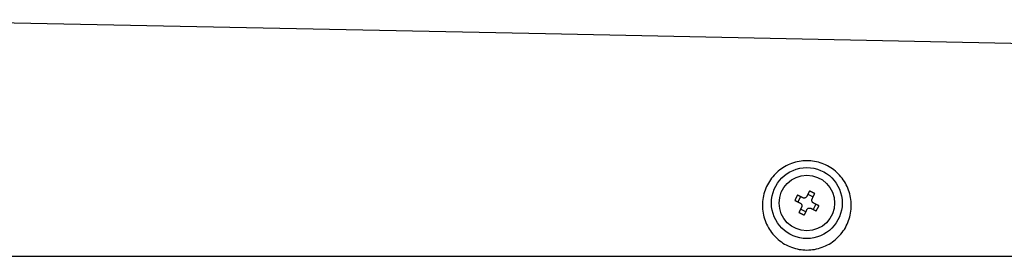
# Model space of a CAD drawing. Extents: x 0 to 423, y 0 to 297.
# Drawn here: x 201 to 209, y 161 to 163 of the extents above; entities that cross this region are included whole.
import ezdxf

# ---------------------------------------------------------------- set-up
doc = ezdxf.new("R2010")
doc.units = 0
doc.layers.add('M0', color=3, linetype='CONTINUOUS')

msp = doc.modelspace()

# ---------------------------------------------------------------- linework, layer by layer
at = {"layer": 'M0', "linetype": 'CONTINUOUS', "lineweight": 25}
for p, q in [((199.32557, 163.239739), (205.182365, 163.122015)), ((205.182365, 163.122015), (213.74149, 162.949972)), ((207.408022, 161.764605), (207.452884, 161.742527)), ((207.324225, 161.69873), (207.346301, 161.743594)), ((207.473895, 161.680807), (207.451819, 161.635942)), ((207.390098, 161.614932), (207.345235, 161.637009)), ((174.749059, 161.239769), (209.07126, 161.239769)), ((209.07126, 161.239769), (209.659771, 161.239769))]:
    msp.add_line(p, q, dxfattribs=at)
for radius in [0.3, 0.235]:
    msp.add_circle((207.39906, 161.689769), radius, dxfattribs=at)
at = {"layer": 'M0', "linetype": 'CONTINUOUS', "lineweight": 25, "extrusion": (0, 0, -1)}
for points, knots in [([(207.39906, 161.292535), (207.377131, 161.292535), (207.355202, 161.294456), (207.333606, 161.298269), (207.31201, 161.302082), (207.290747, 161.307787), (207.27014, 161.315298), (207.249534, 161.322808), (207.229583, 161.332124), (207.210592, 161.343104), (207.191601, 161.354083), (207.173569, 161.366727), (207.156771, 161.380842), (207.139972, 161.394957), (207.124407, 161.410544), (207.110311, 161.427366), (207.096215, 161.444187), (207.083589, 161.462244), (207.072625, 161.481261), (207.06166, 161.500279), (207.052357, 161.520256), (207.044857, 161.540891), (207.037357, 161.561526), (207.03166, 161.582818), (207.027852, 161.604444), (207.024044, 161.626069), (207.022125, 161.648029), (207.022125, 161.669988), (207.022125, 161.691947), (207.024044, 161.713906), (207.027852, 161.735532), (207.03166, 161.757158), (207.037357, 161.77845), (207.044857, 161.799084), (207.052357, 161.819719), (207.06166, 161.839697), (207.072625, 161.858714), (207.083589, 161.877732), (207.096215, 161.895788), (207.110311, 161.91261), (207.124407, 161.929432), (207.139972, 161.945019), (207.156771, 161.959134), (207.173569, 161.973249), (207.191601, 161.985892), (207.210592, 161.996872), (207.229583, 162.007851), (207.249534, 162.017167), (207.27014, 162.024678), (207.290747, 162.032188), (207.31201, 162.037894), (207.333606, 162.041707), (207.355202, 162.04552), (207.377131, 162.047441), (207.39906, 162.047441), (207.420989, 162.047441), (207.442918, 162.04552), (207.464514, 162.041707), (207.48611, 162.037893), (207.507372, 162.032188), (207.527979, 162.024678), (207.548585, 162.017167), (207.568536, 162.007852), (207.587527, 161.996872), (207.606518, 161.985892), (207.62455, 161.973249), (207.641348, 161.959134), (207.658147, 161.945019), (207.673713, 161.929432), (207.687809, 161.91261), (207.701904, 161.895788), (207.71453, 161.877732), (207.725494, 161.858714), (207.736459, 161.839697), (207.745762, 161.819719), (207.753262, 161.799084), (207.760762, 161.77845), (207.76646, 161.757158), (207.770268, 161.735532), (207.774076, 161.713906), (207.775995, 161.691947), (207.775994, 161.669988), (207.775994, 161.648029), (207.774076, 161.626069), (207.770268, 161.604444), (207.76646, 161.582818), (207.760762, 161.561526), (207.753262, 161.540891), (207.745762, 161.520256), (207.736459, 161.500278), (207.725494, 161.481261), (207.71453, 161.462244), (207.701904, 161.444187), (207.687809, 161.427366), (207.673713, 161.410544), (207.658147, 161.394957), (207.641348, 161.380842), (207.624549, 161.366727), (207.606518, 161.354083), (207.587527, 161.343104), (207.568536, 161.332124), (207.548585, 161.322808), (207.527979, 161.315298), (207.507372, 161.307787), (207.48611, 161.302082), (207.464514, 161.298269), (207.442918, 161.294456), (207.420989, 161.292535), (207.39906, 161.292535)], [0, 0, 0, 0, 1, 1, 1, 2, 2, 2, 3, 3, 3, 4, 4, 4, 5, 5, 5, 6, 6, 6, 7, 7, 7, 8, 8, 8, 9, 9, 9, 10, 10, 10, 11, 11, 11, 12, 12, 12, 13, 13, 13, 14, 14, 14, 15, 15, 15, 16, 16, 16, 17, 17, 17, 18, 18, 18, 19, 19, 19, 20, 20, 20, 21, 21, 21, 22, 22, 22, 23, 23, 23, 24, 24, 24, 25, 25, 25, 26, 26, 26, 27, 27, 27, 28, 28, 28, 29, 29, 29, 30, 30, 30, 31, 31, 31, 32, 32, 32, 33, 33, 33, 34, 34, 34, 35, 35, 35, 36, 36, 36, 36]), ([(207.319415, 161.756827), (207.31845, 161.754983), (207.317484, 161.753139), (207.316526, 161.751289), (207.315568, 161.74944), (207.314618, 161.747585), (207.313673, 161.745728), (207.312727, 161.743872), (207.311787, 161.742014), (207.310854, 161.740149), (207.309921, 161.738284), (207.308993, 161.736413), (207.308073, 161.73454), (207.307152, 161.732668), (207.306237, 161.730796), (207.305329, 161.72892), (207.304422, 161.727044), (207.30352, 161.725164), (207.302626, 161.723281), (207.301731, 161.721398), (207.300842, 161.719512), (207.299962, 161.717625), (207.299082, 161.715738), (207.298211, 161.71385), (207.297339, 161.711962)], [0, 0, 0, 0, 1, 1, 1, 2, 2, 2, 3, 3, 3, 4, 4, 4, 5, 5, 5, 6, 6, 6, 7, 7, 7, 8, 8, 8, 8]), ([(207.365235, 161.734278), (207.363293, 161.735232), (207.361351, 161.736186), (207.359412, 161.737139), (207.357474, 161.738092), (207.355541, 161.739044), (207.353611, 161.739994), (207.351682, 161.740944), (207.349757, 161.741891), (207.347836, 161.742837), (207.345915, 161.743783), (207.343999, 161.744727), (207.342087, 161.745669), (207.340175, 161.74661), (207.338269, 161.747547), (207.336368, 161.748482), (207.334467, 161.749416), (207.332572, 161.750347), (207.330682, 161.751277), (207.328791, 161.752207), (207.326906, 161.753136), (207.325029, 161.754061), (207.323153, 161.754986), (207.321284, 161.755906), (207.319415, 161.756827)], [0, 0, 0, 0, 1, 1, 1, 2, 2, 2, 3, 3, 3, 4, 4, 4, 5, 5, 5, 6, 6, 6, 7, 7, 7, 8, 8, 8, 8]), ([(207.421252, 161.791493), (207.420332, 161.789624), (207.419412, 161.787756), (207.418489, 161.785878), (207.417565, 161.784), (207.416638, 161.782113), (207.415708, 161.780221), (207.414777, 161.77833), (207.413845, 161.776435), (207.41291, 161.774535), (207.411975, 161.772635), (207.411036, 161.770731), (207.410096, 161.768819), (207.409155, 161.766907), (207.408212, 161.764989), (207.407267, 161.763067), (207.406321, 161.761145), (207.405374, 161.75922), (207.404424, 161.757291), (207.403475, 161.755363), (207.402524, 161.75343), (207.40157, 161.751492), (207.400616, 161.749554), (207.399661, 161.747611), (207.398705, 161.745669)], [0, 0, 0, 0, 1, 1, 1, 2, 2, 2, 3, 3, 3, 4, 4, 4, 5, 5, 5, 6, 6, 6, 7, 7, 7, 8, 8, 8, 8]), ([(207.466114, 161.769415), (207.464271, 161.770379), (207.462428, 161.771342), (207.460579, 161.7723), (207.458731, 161.773258), (207.456877, 161.774209), (207.45502, 161.775155), (207.453162, 161.776101), (207.451302, 161.77704), (207.449437, 161.777974), (207.447572, 161.778908), (207.445704, 161.779837), (207.443833, 161.780758), (207.441961, 161.781679), (207.440087, 161.782592), (207.43821, 161.7835), (207.436333, 161.784407), (207.434453, 161.78531), (207.432571, 161.786206), (207.430689, 161.787101), (207.428805, 161.78799), (207.426918, 161.78887), (207.425031, 161.78975), (207.423141, 161.790621), (207.421252, 161.791493)], [0, 0, 0, 0, 1, 1, 1, 2, 2, 2, 3, 3, 3, 4, 4, 4, 5, 5, 5, 6, 6, 6, 7, 7, 7, 8, 8, 8, 8]), ([(207.443567, 161.723591), (207.444523, 161.725533), (207.445479, 161.727475), (207.446432, 161.729414), (207.447386, 161.731353), (207.448337, 161.733289), (207.449287, 161.73522), (207.450236, 161.73715), (207.451184, 161.739076), (207.452129, 161.740996), (207.453074, 161.742915), (207.454017, 161.74483), (207.454958, 161.746741), (207.455898, 161.748653), (207.456837, 161.750562), (207.457772, 161.752464), (207.458707, 161.754365), (207.45964, 161.75626), (207.46057, 161.75815), (207.461501, 161.760039), (207.462428, 161.761924), (207.463352, 161.7638), (207.464275, 161.765677), (207.465195, 161.767546), (207.466114, 161.769415)], [0, 0, 0, 0, 1, 1, 1, 2, 2, 2, 3, 3, 3, 4, 4, 4, 5, 5, 5, 6, 6, 6, 7, 7, 7, 8, 8, 8, 8]), ([(207.297339, 161.711962), (207.299208, 161.711041), (207.301077, 161.71012), (207.302953, 161.709197), (207.30483, 161.708273), (207.306715, 161.707349), (207.308605, 161.706419), (207.310496, 161.705489), (207.312391, 161.704554), (207.314292, 161.703618), (207.316193, 161.702681), (207.318099, 161.701744), (207.320011, 161.700804), (207.321922, 161.699865), (207.323839, 161.698924), (207.32576, 161.697979), (207.327681, 161.697034), (207.329606, 161.696086), (207.331535, 161.695136), (207.333465, 161.694186), (207.335398, 161.693235), (207.337336, 161.692281), (207.339274, 161.691327), (207.341217, 161.69037), (207.343159, 161.689414)], [0, 0, 0, 0, 1, 1, 1, 2, 2, 2, 3, 3, 3, 4, 4, 4, 5, 5, 5, 6, 6, 6, 7, 7, 7, 8, 8, 8, 8]), ([(207.343159, 161.689414), (207.345522, 161.687961), (207.347885, 161.686509), (207.349873, 161.684586), (207.351862, 161.682663), (207.353474, 161.68027), (207.354675, 161.677767), (207.355877, 161.675264), (207.356666, 161.672651), (207.356957, 161.669846), (207.357247, 161.66704), (207.357039, 161.66404), (207.356555, 161.661692), (207.356071, 161.659343), (207.355312, 161.657644), (207.354552, 161.655946)], [0, 0, 0, 0, 1, 1, 1, 2, 2, 2, 3, 3, 3, 4, 4, 4, 5, 5, 5, 5]), ([(207.398705, 161.745669), (207.397252, 161.743307), (207.395799, 161.740945), (207.393876, 161.738957), (207.391953, 161.736969), (207.38956, 161.735355), (207.387057, 161.734153), (207.384554, 161.732951), (207.381942, 161.73216), (207.379136, 161.73187), (207.376331, 161.73158), (207.373331, 161.731791), (207.370982, 161.732275), (207.368633, 161.73276), (207.366934, 161.733519), (207.365235, 161.734278)], [0, 0, 0, 0, 1, 1, 1, 2, 2, 2, 3, 3, 3, 4, 4, 4, 5, 5, 5, 5]), ([(207.45496, 161.690123), (207.452597, 161.691576), (207.450234, 161.693028), (207.448246, 161.694951), (207.446258, 161.696874), (207.444645, 161.699267), (207.443444, 161.70177), (207.442242, 161.704273), (207.441453, 161.706885), (207.441162, 161.709691), (207.440872, 161.712497), (207.441081, 161.715496), (207.441565, 161.717845), (207.442049, 161.720194), (207.442808, 161.721892), (207.443567, 161.723591)], [0, 0, 0, 0, 1, 1, 1, 2, 2, 2, 3, 3, 3, 4, 4, 4, 5, 5, 5, 5]), ([(207.50078, 161.667575), (207.498911, 161.668495), (207.497043, 161.669416), (207.495166, 161.67034), (207.493289, 161.671265), (207.491404, 161.672194), (207.489514, 161.673124), (207.487624, 161.674054), (207.485729, 161.674985), (207.483827, 161.675919), (207.481926, 161.676854), (207.48002, 161.677791), (207.478108, 161.678733), (207.476197, 161.679674), (207.474281, 161.680618), (207.47236, 161.681564), (207.470439, 161.68251), (207.468513, 161.683457), (207.466584, 161.684407), (207.464654, 161.685357), (207.462721, 161.686309), (207.460784, 161.687262), (207.458846, 161.688215), (207.456903, 161.689169), (207.45496, 161.690123)], [0, 0, 0, 0, 1, 1, 1, 2, 2, 2, 3, 3, 3, 4, 4, 4, 5, 5, 5, 6, 6, 6, 7, 7, 7, 8, 8, 8, 8]), ([(207.354552, 161.655946), (207.353596, 161.654003), (207.352641, 161.65206), (207.351687, 161.650122), (207.350733, 161.648184), (207.349782, 161.646252), (207.348833, 161.644323), (207.347883, 161.642394), (207.346936, 161.640469), (207.34599, 161.638547), (207.345045, 161.636625), (207.344102, 161.634707), (207.343161, 161.632795), (207.342221, 161.630884), (207.341283, 161.62898), (207.340347, 161.627079), (207.339412, 161.625179), (207.338479, 161.623283), (207.337549, 161.621393), (207.336619, 161.619503), (207.335692, 161.617619), (207.334768, 161.615742), (207.333845, 161.613866), (207.332925, 161.611997), (207.332005, 161.610128)], [0, 0, 0, 0, 1, 1, 1, 2, 2, 2, 3, 3, 3, 4, 4, 4, 5, 5, 5, 6, 6, 6, 7, 7, 7, 8, 8, 8, 8]), ([(207.332005, 161.610128), (207.333848, 161.609162), (207.335691, 161.608195), (207.33754, 161.607237), (207.339388, 161.606278), (207.341242, 161.605328), (207.343099, 161.604382), (207.344957, 161.603436), (207.346818, 161.602495), (207.348683, 161.601562), (207.350547, 161.60063), (207.352415, 161.599706), (207.354286, 161.598785), (207.356158, 161.597864), (207.358032, 161.596945), (207.359909, 161.596037), (207.361787, 161.595129), (207.363667, 161.594231), (207.365549, 161.593337), (207.367431, 161.592443), (207.369315, 161.591553), (207.371202, 161.590673), (207.373089, 161.589792), (207.374978, 161.588921), (207.376868, 161.58805)], [0, 0, 0, 0, 1, 1, 1, 2, 2, 2, 3, 3, 3, 4, 4, 4, 5, 5, 5, 6, 6, 6, 7, 7, 7, 8, 8, 8, 8]), ([(207.376868, 161.58805), (207.377787, 161.589919), (207.378707, 161.591788), (207.37963, 161.593665), (207.380554, 161.595541), (207.381481, 161.597425), (207.382412, 161.599315), (207.383342, 161.601205), (207.384275, 161.603101), (207.38521, 161.605002), (207.386146, 161.606902), (207.387084, 161.608806), (207.388024, 161.610718), (207.388965, 161.612629), (207.389907, 161.614548), (207.390852, 161.61647), (207.391798, 161.618391), (207.392745, 161.620316), (207.393695, 161.622245), (207.394644, 161.624174), (207.395595, 161.626107), (207.396549, 161.628045), (207.397503, 161.629983), (207.398459, 161.631925), (207.399415, 161.633868)], [0, 0, 0, 0, 1, 1, 1, 2, 2, 2, 3, 3, 3, 4, 4, 4, 5, 5, 5, 6, 6, 6, 7, 7, 7, 8, 8, 8, 8]), ([(207.399415, 161.633868), (207.400867, 161.636233), (207.40232, 161.638598), (207.404243, 161.640586), (207.406166, 161.642573), (207.408559, 161.644183), (207.411062, 161.645384), (207.413565, 161.646584), (207.416177, 161.647375), (207.418983, 161.647667), (207.421789, 161.647958), (207.424788, 161.647751), (207.427137, 161.647267), (207.429486, 161.646784), (207.431185, 161.646024), (207.432884, 161.645265)], [0, 0, 0, 0, 1, 1, 1, 2, 2, 2, 3, 3, 3, 4, 4, 4, 5, 5, 5, 5]), ([(207.432884, 161.645265), (207.434826, 161.644308), (207.436769, 161.643352), (207.438707, 161.642398), (207.440645, 161.641444), (207.442578, 161.640492), (207.444508, 161.639543), (207.446437, 161.638593), (207.448363, 161.637645), (207.450283, 161.636699), (207.452204, 161.635753), (207.454121, 161.634809), (207.456032, 161.633868), (207.457944, 161.632927), (207.459851, 161.631989), (207.461751, 161.631055), (207.463652, 161.63012), (207.465548, 161.62919), (207.467438, 161.628259), (207.469328, 161.627329), (207.471213, 161.6264), (207.47309, 161.625476), (207.474966, 161.624552), (207.476835, 161.623634), (207.478704, 161.622716)], [0, 0, 0, 0, 1, 1, 1, 2, 2, 2, 3, 3, 3, 4, 4, 4, 5, 5, 5, 6, 6, 6, 7, 7, 7, 8, 8, 8, 8]), ([(207.478704, 161.622716), (207.479669, 161.624558), (207.480635, 161.626399), (207.481593, 161.628247), (207.482551, 161.630096), (207.483502, 161.63195), (207.484447, 161.633809), (207.485392, 161.635667), (207.486332, 161.637529), (207.487265, 161.639394), (207.488198, 161.641258), (207.489126, 161.643126), (207.490046, 161.644996), (207.490967, 161.646867), (207.491882, 161.648741), (207.49279, 161.650617), (207.493697, 161.652494), (207.494599, 161.654373), (207.495494, 161.656256), (207.496389, 161.658139), (207.497278, 161.660025), (207.498158, 161.661912), (207.499038, 161.663799), (207.499909, 161.665687), (207.50078, 161.667575)], [0, 0, 0, 0, 1, 1, 1, 2, 2, 2, 3, 3, 3, 4, 4, 4, 5, 5, 5, 6, 6, 6, 7, 7, 7, 8, 8, 8, 8])]:
    msp.add_open_spline(points, degree=3, knots=knots, dxfattribs=at)

doc.saveas('drawing.dxf')
